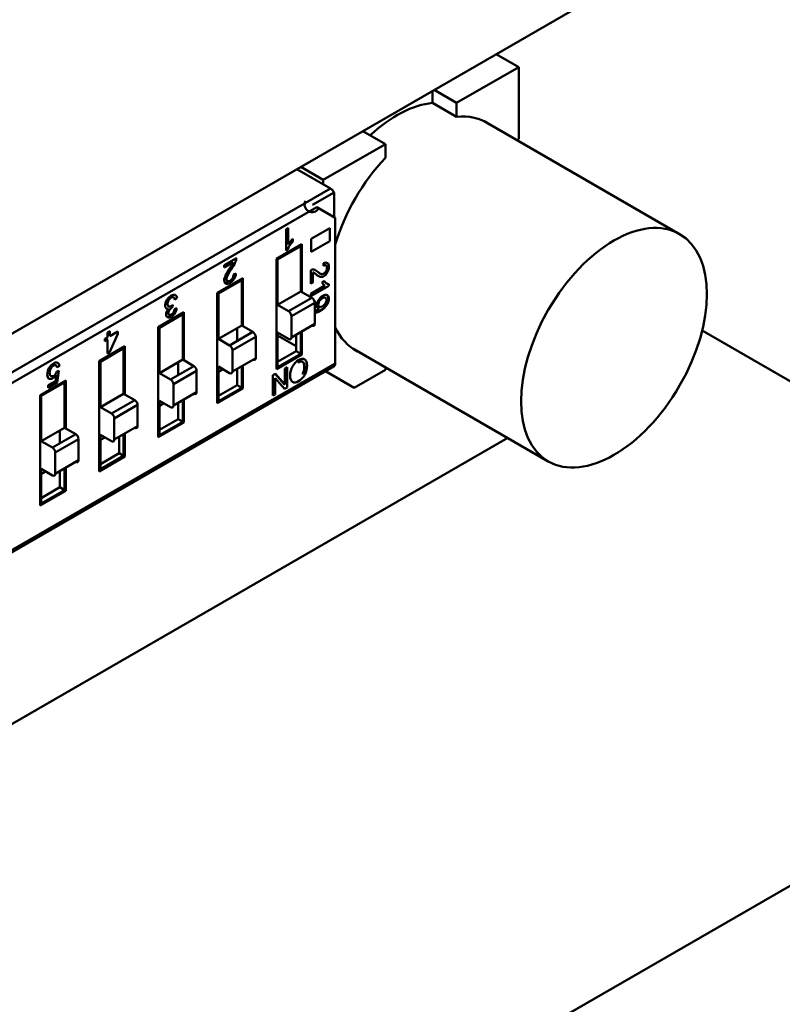
# Model space of a CAD drawing. Units: inches. Extents: x 2.2 to 96.8, y 1.1 to 75.4.
# Drawn here: x 49.7 to 50.7, y 67.8 to 69 of the extents above; entities that cross this region are included whole.
import ezdxf

# ---------------------------------------------------------------- set-up
doc = ezdxf.new("R2010")
doc.units = ezdxf.units.IN
doc.header["$LTSCALE"] = 4.5
doc.header["$MEASUREMENT"] = 0
doc.layers.add('Visible (ANSI)', color=7, linetype='Continuous', lineweight=50)

msp = doc.modelspace()

# ---------------------------------------------------------------- linework, layer by layer
at = {"layer": 'Visible (ANSI)'}
for p, q in [((50.6156, 69.099), (49.6134, 68.5204)), ((50.3458, 68.9119), (50.3186, 68.9276)), ((50.3186, 68.9276), (50.3458, 68.9119)), ((50.3458, 68.9119), (50.2704, 68.8684)), ((50.3458, 68.9119), (50.2704, 68.8684)), ((50.3458, 68.8248), (50.3458, 68.9119)), ((50.3458, 68.8248), (50.3458, 68.9119)), ((50.2412, 68.8685), (50.2412, 68.8829)), ((50.2704, 68.8684), (50.2432, 68.8841)), ((50.2432, 68.8841), (50.2704, 68.8684)), ((50.2704, 68.8516), (50.2412, 68.8685)), ((50.2704, 68.8516), (50.2412, 68.8685)), ((50.2704, 68.8684), (50.2704, 68.8516)), ((50.2704, 68.8684), (50.2704, 68.8516)), ((50.3041, 68.8461), (50.5406, 68.7095)), ((50.1843, 68.8186), (50.1571, 68.8343)), ((50.1571, 68.8343), (50.1843, 68.8186)), ((50.1843, 68.8186), (50.109, 68.7751)), ((50.1843, 68.8186), (50.109, 68.7751)), ((50.1843, 68.8019), (50.1843, 68.8186)), ((50.1843, 68.8019), (50.1843, 68.8186)), ((50.3433, 68.8234), (50.3458, 68.8248)), ((50.3433, 68.8234), (50.3458, 68.8248)), ((50.1179, 68.7647), (50.0772, 68.7882)), ((50.1179, 68.7647), (50.0772, 68.7882)), ((50.109, 68.7751), (50.0818, 68.7908)), ((50.109, 68.7751), (50.109, 68.7698)), ((49.5059, 68.4113), (50.1179, 68.7647)), ((49.5059, 68.4113), (50.1179, 68.7647)), ((50.1221, 68.76), (50.0962, 68.745)), ((50.1221, 68.7301), (50.1221, 68.76)), ((50.1013, 68.7421), (49.5115, 68.4016)), ((50.1013, 68.7421), (49.5115, 68.4016)), ((50.1235, 68.7293), (50.1013, 68.7421)), ((50.1235, 68.5527), (50.1235, 68.7293)), ((50.1235, 68.5527), (50.1235, 68.7293)), ((50.0641, 68.7153), (50.0668, 68.7169)), ((50.0641, 68.6896), (50.0641, 68.7153)), ((50.0668, 68.7169), (50.0668, 68.6968)), ((50.0946, 68.7039), (50.1169, 68.7168)), ((50.1169, 68.7168), (50.1169, 68.7008)), ((50.0523, 68.6795), (50.0833, 68.6974)), ((50.0723, 68.7038), (50.0723, 68.7007)), ((50.0833, 68.6974), (50.0833, 68.6392)), ((50.0946, 68.6879), (50.0946, 68.7039)), ((50.1169, 68.7008), (50.0946, 68.6879)), ((50.0819, 68.695), (50.0537, 68.6787)), ((50.0659, 68.6906), (50.0641, 68.6896)), ((50.0763, 68.6934), (50.0763, 68.6917)), ((50.0819, 68.695), (50.0805, 68.6958)), ((50.0819, 68.64), (50.0819, 68.695)), ((50.0819, 68.64), (50.0819, 68.695)), ((49.9892, 68.672), (50.0039, 68.6805)), ((50.0001, 68.6753), (49.9892, 68.669)), ((50.0537, 68.6787), (50.0523, 68.6795)), ((50.0523, 68.5459), (50.0523, 68.6795)), ((50.0523, 68.5459), (50.0523, 68.6795)), ((50.0537, 68.6787), (50.0537, 68.6237)), ((50.0537, 68.6787), (50.0537, 68.6237)), ((50.1092, 68.6709), (50.1095, 68.6742)), ((49.9892, 68.669), (49.9892, 68.672)), ((50.0005, 68.6606), (50.0033, 68.6619)), ((50.0939, 68.6492), (50.0939, 68.6658)), ((50.0965, 68.663), (50.0965, 68.6507)), ((50.1118, 68.6718), (50.1124, 68.6714)), ((49.9808, 68.6382), (50.0118, 68.6561)), ((49.9808, 68.6382), (50.0118, 68.6561)), ((50.0104, 68.6537), (49.9822, 68.6374)), ((49.9941, 68.6523), (49.9903, 68.6501)), ((49.9941, 68.6523), (49.9903, 68.6501)), ((50.0021, 68.6569), (49.9984, 68.6548)), ((50.0021, 68.6569), (49.9984, 68.6548)), ((50.0048, 68.6521), (50.0048, 68.6505)), ((50.0048, 68.6521), (50.0048, 68.6505)), ((50.0104, 68.6537), (50.009, 68.6545)), ((50.0104, 68.5987), (50.0104, 68.6537)), ((50.0104, 68.5987), (50.0104, 68.6537)), ((50.0118, 68.6561), (50.0118, 68.5979)), ((50.0965, 68.6507), (50.0939, 68.6492)), ((50.1077, 68.6514), (50.1103, 68.6529)), ((50.1158, 68.6488), (50.1158, 68.6468)), ((49.9822, 68.6374), (49.9808, 68.6382)), ((49.9808, 68.5046), (49.9808, 68.6382)), ((49.9822, 68.6374), (49.9822, 68.5824)), ((49.9822, 68.6374), (49.9822, 68.5824)), ((50.0537, 68.6237), (50.0819, 68.64)), ((50.0537, 68.6237), (50.0819, 68.64)), ((50.0954, 68.6322), (50.0819, 68.64)), ((50.0954, 68.6322), (50.0819, 68.64)), ((50.0939, 68.6373), (50.111, 68.6471)), ((50.1158, 68.6468), (50.0939, 68.6342)), ((50.0939, 68.6342), (50.0939, 68.6373)), ((49.932, 68.632), (49.9293, 68.63)), ((50.0954, 68.6322), (50.0672, 68.6159)), ((50.0954, 68.6322), (50.0672, 68.6159)), ((50.0988, 68.6263), (50.0706, 68.6101)), ((50.0988, 68.6263), (50.0706, 68.6101)), ((50.0985, 68.6284), (50.0985, 68.628)), ((50.0988, 68.6006), (50.0988, 68.6263)), ((50.0988, 68.6006), (50.0988, 68.6263)), ((50.099, 68.6288), (50.0992, 68.6259)), ((49.9093, 68.5969), (49.9403, 68.6148)), ((49.921, 68.6085), (49.9293, 68.6133)), ((49.9218, 68.6218), (49.9212, 68.6222)), ((49.9212, 68.6222), (49.9218, 68.6218)), ((49.9268, 68.6237), (49.9264, 68.6208)), ((49.9291, 68.6187), (49.9317, 68.6197)), ((49.9389, 68.6124), (49.9375, 68.6132)), ((49.9389, 68.6124), (49.9375, 68.6132)), ((49.9403, 68.6148), (49.9403, 68.5566)), ((50.0118, 68.6134), (50.0104, 68.6126)), ((50.0118, 68.6134), (50.0104, 68.6126)), ((50.0537, 68.6237), (50.0672, 68.6159)), ((50.0537, 68.6237), (50.0672, 68.6159)), ((49.9389, 68.6124), (49.9107, 68.5961)), ((49.9389, 68.6124), (49.9107, 68.5961)), ((49.9389, 68.5574), (49.9389, 68.6124)), ((49.9389, 68.5574), (49.9389, 68.6124)), ((50.0706, 68.6101), (50.0706, 68.5843)), ((50.0706, 68.6101), (50.0706, 68.5843)), ((49.8478, 68.5904), (49.8506, 68.592)), ((49.8478, 68.5843), (49.8478, 68.5904)), ((49.8506, 68.592), (49.8506, 68.5859)), ((49.8506, 68.5859), (49.8602, 68.5915)), ((49.8602, 68.5915), (49.8602, 68.5885)), ((49.9107, 68.5961), (49.9093, 68.5969)), ((49.9107, 68.5961), (49.9093, 68.5969)), ((49.9093, 68.4633), (49.9093, 68.5969)), ((49.9107, 68.5961), (49.9107, 68.5411)), ((49.9107, 68.5961), (49.9107, 68.5411)), ((49.9822, 68.5824), (50.0104, 68.5987)), ((50.0239, 68.5909), (49.9957, 68.5746)), ((50.0048, 68.5955), (50.0048, 68.5799)), ((50.0048, 68.5955), (50.0048, 68.5799)), ((50.0239, 68.5909), (50.0104, 68.5987)), ((50.0672, 68.5824), (50.0537, 68.5902)), ((50.0537, 68.5902), (50.0537, 68.5483)), ((50.0988, 68.6006), (50.0706, 68.5843)), ((50.0819, 68.5646), (50.0819, 68.5909)), ((50.0833, 68.5917), (50.0833, 68.5638)), ((50.5678, 68.5926), (51.2034, 68.2256)), ((49.8448, 68.5826), (49.8478, 68.5843)), ((49.8448, 68.5796), (49.8448, 68.5826)), ((49.8473, 68.5817), (49.8448, 68.5803)), ((49.8478, 68.5814), (49.8448, 68.5796)), ((49.8478, 68.5814), (49.8448, 68.5796)), ((49.8478, 68.5814), (49.8473, 68.5817)), ((49.8478, 68.5647), (49.8478, 68.5814)), ((49.8602, 68.5885), (49.8501, 68.566)), ((49.9822, 68.5824), (49.9957, 68.5746)), ((50.0273, 68.5851), (49.9991, 68.5688)), ((50.0273, 68.5851), (49.9991, 68.5688)), ((50.0273, 68.5593), (50.0273, 68.5851)), ((50.0273, 68.5593), (50.0273, 68.5851)), ((50.0763, 68.5735), (50.0537, 68.5865)), ((50.0763, 68.5735), (50.0537, 68.5865)), ((50.0763, 68.5876), (50.0763, 68.5678)), ((49.8378, 68.5556), (49.8688, 68.5735)), ((49.8674, 68.5711), (49.8392, 68.5548)), ((49.8495, 68.5663), (49.8478, 68.5654)), ((49.8501, 68.566), (49.8478, 68.5647)), ((49.8501, 68.566), (49.8478, 68.5647)), ((49.8501, 68.566), (49.8495, 68.5663)), ((49.8618, 68.5695), (49.8618, 68.5679)), ((49.8674, 68.5711), (49.866, 68.5719)), ((49.8674, 68.5161), (49.8674, 68.5711)), ((49.8674, 68.5161), (49.8674, 68.5711)), ((49.8688, 68.5735), (49.8688, 68.5153)), ((49.8688, 68.5735), (49.8688, 68.5153)), ((49.9403, 68.5721), (49.9389, 68.5713)), ((49.9403, 68.5721), (49.9389, 68.5713)), ((49.9991, 68.5688), (49.9991, 68.543)), ((49.9991, 68.5688), (49.9991, 68.543)), ((50.0763, 68.5678), (50.0537, 68.5547)), ((50.0763, 68.5678), (50.0819, 68.5646)), ((50.0763, 68.5678), (50.0819, 68.5646)), ((50.0833, 68.5695), (50.0819, 68.5703)), ((50.0833, 68.5695), (50.0819, 68.5703)), ((50.145, 68.5707), (50.3816, 68.4341)), ((49.8392, 68.5548), (49.8378, 68.5556)), ((49.8378, 68.422), (49.8378, 68.5556)), ((49.8392, 68.5548), (49.8392, 68.4999)), ((49.8392, 68.5548), (49.8392, 68.4999)), ((49.9107, 68.5411), (49.9389, 68.5574)), ((49.9333, 68.5542), (49.9333, 68.5386)), ((49.9524, 68.5496), (49.9389, 68.5574)), ((50.0273, 68.5593), (49.9991, 68.543)), ((50.0833, 68.5638), (50.0523, 68.5459)), ((50.0537, 68.5483), (50.0819, 68.5646)), ((50.0787, 68.5545), (50.0792, 68.5541)), ((50.0837, 68.5551), (50.0842, 68.5547)), ((49.5099, 68.1957), (50.1219, 68.5491)), ((50.1235, 68.5527), (49.5337, 68.2122)), ((50.1235, 68.5527), (49.5337, 68.2122)), ((49.7866, 68.5429), (49.7891, 68.544)), ((49.7896, 68.5497), (49.7868, 68.5478)), ((49.7891, 68.544), (49.787, 68.5296)), ((49.9524, 68.5496), (49.9242, 68.5334)), ((49.9557, 68.5438), (49.9276, 68.5275)), ((49.9557, 68.5438), (49.9276, 68.5275)), ((49.9557, 68.518), (49.9557, 68.5438)), ((49.9557, 68.518), (49.9557, 68.5438)), ((49.9957, 68.5411), (49.9822, 68.5489)), ((49.9822, 68.5489), (49.9822, 68.507)), ((49.9876, 68.5458), (49.9822, 68.5426)), ((50.0048, 68.5464), (50.0048, 68.5265)), ((50.0048, 68.5464), (50.0048, 68.5265)), ((50.0104, 68.5233), (50.0104, 68.5496)), ((50.0118, 68.5504), (50.0118, 68.5225)), ((50.0537, 68.5483), (50.0523, 68.5491)), ((50.0537, 68.5483), (50.0523, 68.5491)), ((50.0624, 68.5468), (50.0652, 68.5484)), ((50.0624, 68.5272), (50.0624, 68.5468)), ((50.0652, 68.5484), (50.0652, 68.5235)), ((50.1466, 68.5234), (50.112, 68.5434)), ((50.1466, 68.5234), (50.1843, 68.5451)), ((50.1843, 68.5451), (50.1466, 68.5234)), ((50.1843, 68.548), (50.1843, 68.5451)), ((49.7663, 68.5144), (49.7973, 68.5322)), ((49.7663, 68.5144), (49.7973, 68.5322)), ((49.7959, 68.5298), (49.7677, 68.5136)), ((49.776, 68.5263), (49.7848, 68.5314)), ((49.787, 68.5296), (49.776, 68.5232)), ((49.7848, 68.5314), (49.786, 68.5389)), ((49.7875, 68.533), (49.7848, 68.5315)), ((49.7875, 68.533), (49.7848, 68.5315)), ((49.7959, 68.5298), (49.7945, 68.5306)), ((49.7959, 68.4748), (49.7959, 68.5298)), ((49.7959, 68.4748), (49.7959, 68.5298)), ((49.7973, 68.5322), (49.7973, 68.474)), ((49.9107, 68.5411), (49.9242, 68.5334)), ((50.0482, 68.5386), (50.0511, 68.5403)), ((50.0482, 68.5138), (50.0482, 68.5386)), ((50.0509, 68.5349), (50.0509, 68.5153)), ((50.0622, 68.5219), (50.0509, 68.5349)), ((50.051, 68.5402), (50.0618, 68.5276)), ((50.0511, 68.5403), (50.0624, 68.5273)), ((50.0511, 68.5403), (50.0624, 68.5272)), ((50.0845, 68.5396), (50.0839, 68.54)), ((49.776, 68.5232), (49.776, 68.5263)), ((49.7903, 68.5282), (49.7903, 68.5266)), ((49.7903, 68.5282), (49.7903, 68.5266)), ((49.9276, 68.5275), (49.9276, 68.5018)), ((49.9276, 68.5275), (49.9276, 68.5018)), ((49.9557, 68.518), (49.9276, 68.5018)), ((50.0118, 68.5225), (49.9808, 68.5046)), ((50.0048, 68.5265), (49.9822, 68.5135)), ((50.0048, 68.5265), (49.9822, 68.5135)), ((49.9822, 68.507), (50.0104, 68.5233)), ((50.0048, 68.5265), (50.0104, 68.5233)), ((50.0048, 68.5265), (50.0104, 68.5233)), ((50.0618, 68.5276), (50.0624, 68.5273)), ((50.0652, 68.5235), (50.0622, 68.5219)), ((49.7677, 68.5136), (49.7663, 68.5144)), ((49.7663, 68.3808), (49.7663, 68.5144)), ((49.7677, 68.5136), (49.7677, 68.4586)), ((49.7677, 68.5136), (49.7677, 68.4586)), ((49.8392, 68.4999), (49.8674, 68.5161)), ((49.8392, 68.4999), (49.8674, 68.5161)), ((49.8809, 68.5083), (49.8527, 68.4921)), ((49.8809, 68.5083), (49.8527, 68.4921)), ((49.8809, 68.5083), (49.8674, 68.5161)), ((49.8809, 68.5083), (49.8674, 68.5161)), ((49.9242, 68.4998), (49.9107, 68.5076)), ((49.9107, 68.5076), (49.9107, 68.4657)), ((49.9389, 68.482), (49.9389, 68.5083)), ((49.9403, 68.5091), (49.9403, 68.4812)), ((49.9822, 68.507), (49.9808, 68.5078)), ((49.9822, 68.507), (49.9808, 68.5078)), ((50.0509, 68.5153), (50.0482, 68.5138)), ((49.8392, 68.4999), (49.8527, 68.4921)), ((49.8392, 68.4999), (49.8527, 68.4921)), ((49.8842, 68.5025), (49.8561, 68.4862)), ((49.8842, 68.5025), (49.8561, 68.4862)), ((49.8842, 68.4767), (49.8842, 68.5025)), ((49.8842, 68.4767), (49.8842, 68.5025)), ((49.9161, 68.5045), (49.9107, 68.5014)), ((49.9333, 68.5051), (49.9333, 68.4852)), ((49.7973, 68.4896), (49.7959, 68.4888)), ((49.7973, 68.4896), (49.7959, 68.4888)), ((49.8561, 68.4862), (49.8561, 68.4605)), ((49.8561, 68.4862), (49.8561, 68.4605)), ((49.9333, 68.4852), (49.9107, 68.4722)), ((49.9107, 68.4657), (49.9389, 68.482)), ((49.9333, 68.4852), (49.9389, 68.482)), ((49.9333, 68.4852), (49.9389, 68.482)), ((49.7677, 68.4586), (49.7959, 68.4748)), ((49.7903, 68.4716), (49.7903, 68.4561)), ((49.7903, 68.4716), (49.7903, 68.4561)), ((49.8094, 68.4671), (49.7959, 68.4748)), ((49.8842, 68.4767), (49.8561, 68.4605)), ((49.9403, 68.4812), (49.9093, 68.4633)), ((49.1012, 67.7517), (50.3324, 68.4625)), ((49.7677, 68.4586), (49.7812, 68.4508)), ((49.8094, 68.4671), (49.7812, 68.4508)), ((49.8127, 68.4612), (49.7846, 68.4449)), ((49.8127, 68.4612), (49.7846, 68.4449)), ((49.8127, 68.4355), (49.8127, 68.4612)), ((49.8127, 68.4355), (49.8127, 68.4612)), ((49.8527, 68.4585), (49.8392, 68.4663)), ((49.8392, 68.4663), (49.8392, 68.4245)), ((49.8446, 68.4632), (49.8392, 68.4601)), ((49.8618, 68.4638), (49.8618, 68.4439)), ((49.8674, 68.4407), (49.8674, 68.467)), ((49.8688, 68.4678), (49.8688, 68.4399)), ((49.8688, 68.4678), (49.8688, 68.4399)), ((49.9107, 68.4657), (49.9093, 68.4665)), ((49.9107, 68.4657), (49.9093, 68.4665)), ((49.7846, 68.4449), (49.7846, 68.4192)), ((49.7846, 68.4449), (49.7846, 68.4192)), ((49.8127, 68.4355), (49.7846, 68.4192)), ((49.8688, 68.4399), (49.8378, 68.422)), ((49.8618, 68.4439), (49.8392, 68.4309)), ((49.8392, 68.4245), (49.8674, 68.4407)), ((49.8618, 68.4439), (49.8674, 68.4407)), ((49.8618, 68.4439), (49.8674, 68.4407)), ((49.8688, 68.4399), (49.8674, 68.4407)), ((49.7812, 68.4172), (49.7677, 68.425)), ((49.7677, 68.425), (49.7677, 68.3832)), ((49.7903, 68.4225), (49.7903, 68.4027)), ((49.7903, 68.4225), (49.7903, 68.4027)), ((49.7959, 68.3994), (49.7959, 68.4257)), ((49.7973, 68.4265), (49.7973, 68.3986)), ((49.8392, 68.4245), (49.8378, 68.4253)), ((49.8392, 68.4245), (49.8378, 68.4253)), ((49.7731, 68.4219), (49.7677, 68.4188)), ((49.7973, 68.3986), (49.7663, 68.3808)), ((49.7903, 68.4027), (49.7677, 68.3896)), ((49.7903, 68.4027), (49.7677, 68.3896)), ((49.7677, 68.3832), (49.7959, 68.3994)), ((49.7959, 68.3994), (49.7903, 68.4027)), ((49.7959, 68.3994), (49.7903, 68.4027)), ((49.7663, 68.384), (49.7677, 68.3832)), ((49.7663, 68.384), (49.7677, 68.3832)), ((49.7419, 67.3818), (51.2034, 68.2256))]:
    msp.add_line(p, q, dxfattribs=at)
msp.add_arc((50.0957, 68.7453), 0.00919, 150, 329.9951, dxfattribs=at)
for centre, major_axis, ratio, start_param, end_param in [((50.1982, 68.7236), (0.0795, 0.1377), 0.57735, 0.391102, 1.077097), ((50.2274, 68.7067), (0.0796, 0.1378), 0.57735, 6.247731, 6.67581), ((50.2274, 68.7067), (0.0796, 0.1378), 0.57735, 6.247731, 6.67581), ((50.2274, 68.7067), (0.0796, 0.1378), 0.57735, 1.178172, 1.960829), ((50.2274, 68.7067), (0.0796, 0.1378), 0.57735, 1.178172, 1.960829), ((50.1179, 68.7582), (-0.00398, 0.0069), 0.57735, 4.645519, 5.497787), ((50.1179, 68.7582), (-0.00398, 0.0069), 0.57735, 4.645519, 5.497787), ((50.078, 68.6889), (0.0119, 0.0206), 0.57735, 1.135435, 1.517221), ((49.9893, 68.6774), (-0.0092, -0.0159), 0.57735, 1.410967, 1.76755), ((49.9825, 68.6817), (-0.0179, -0.031), 0.57735, 1.42652, 1.698161), ((49.9971, 68.6769), (0.00476, 0.00824), 0.57735, 4.86291, 5.467959), ((50.1093, 68.6665), (0.00464, 0.00804), 0.57735, 6.228206, 7.03658), ((50.0174, 68.6497), (-0.0224, -0.0388), 0.57735, 4.597564, 4.767268), ((49.9967, 68.6583), (-0.00472, -0.00818), 0.57735, 1.515817, 2.324191), ((50.0937, 68.6581), (0.00468, 0.0081), 0.57735, 0.150521, 0.75557), ((50.0894, 68.6467), (0.009, 0.0156), 0.57735, 6.123356, 6.479939), ((50.0824, 68.635), (0.0176, 0.0305), 0.57735, 6.138909, 6.41055), ((50.1268, 68.7002), (-0.022, -0.0382), 0.57735, 6.16836, 6.338064), ((50.1232, 68.6669), (-0.0117, -0.0202), 0.57735, 5.847824, 6.22961), ((49.9241, 68.6267), (-0.00452, -0.00784), 0.57735, 4.648997, 6.075462), ((49.9233, 68.6256), (0.0043, 0.00745), 0.57735, 5.627779, 6.219891), ((49.9252, 68.6274), (0.00483, 0.00836), 0.57735, 5.582978, 6.326439), ((50.0954, 68.6283), (-0.00239, 0.00414), 0.57735, 3.926991, 5.497787), ((50.0954, 68.6283), (-0.00239, 0.00414), 0.57735, 3.926991, 5.497787), ((50.0994, 68.622), (0.00427, 0.0074), 0.57735, 0.857459, 0.954386), ((50.1075, 68.6267), (-0.00438, -0.00759), 0.57735, 4.676981, 6.008259), ((50.1091, 68.6275), (0.00277, 0.0048), 0.57735, 4.609393, 6.416452), ((49.9225, 68.6246), (-0.00319, -0.00552), 0.57735, 6.085981, 6.917682), ((49.924, 68.6163), (-0.00358, -0.0062), 0.57735, 1.620795, 2.263434), ((49.925, 68.6168), (-0.00482, -0.00834), 0.57735, 1.499127, 2.223811), ((50.0672, 68.612), (-0.00239, 0.00414), 0.57735, 3.926991, 5.497787), ((50.0672, 68.612), (-0.00239, 0.00414), 0.57735, 3.926991, 5.497787), ((50.367, 69.0091), (-0.2704, -0.3919), 0.073516, 0.059145, 0.154615), ((50.1074, 68.6266), (-0.0043, -0.00745), 0.57735, 6.012533, 6.524069), ((50.1068, 68.627), (-0.0043, -0.00745), 0.57735, 0.064782, 0.23144), ((50.0239, 68.587), (-0.00239, 0.00414), 0.57735, 3.926991, 5.497787), ((50.0239, 68.587), (-0.00239, 0.00414), 0.57735, 3.926991, 5.497787), ((50.0954, 68.6025), (0.00239, -0.00414), 0.57735, 5.497787, 7.068583), ((50.2274, 68.7067), (-0.0796, -0.1378), 0.57735, 5.893153, 6.31864), ((50.2274, 68.7067), (-0.0796, -0.1378), 0.57735, 5.893153, 6.31864), ((50.0672, 68.5863), (0.00239, -0.00414), 0.57735, 5.497787, 7.068583), ((49.9957, 68.5707), (-0.00239, 0.00414), 0.57735, 3.926991, 5.497787), ((49.9957, 68.5707), (-0.00239, 0.00414), 0.57735, 3.926991, 5.497787), ((50.0239, 68.5613), (0.00239, -0.00414), 0.57735, 5.497787, 7.068583), ((49.9524, 68.5457), (-0.00239, 0.00414), 0.57735, 3.926991, 5.497787), ((49.9524, 68.5457), (-0.00239, 0.00414), 0.57735, 3.926991, 5.497787), ((49.9957, 68.545), (0.00239, -0.00414), 0.57735, 5.497787, 7.068583), ((50.1179, 68.556), (0.00398, -0.0069), 0.57735, 0, 0.785398), ((50.1179, 68.556), (0.00398, -0.0069), 0.57735, 0, 0.785398), ((49.9242, 68.5295), (-0.00239, 0.00414), 0.57735, 3.926991, 5.497787), ((49.9242, 68.5295), (-0.00239, 0.00414), 0.57735, 3.926991, 5.497787), ((50.0789, 68.5423), (-0.0069, -0.0119), 0.57735, 6.252123, 7.098997), ((50.0795, 68.5428), (-0.007, -0.0121), 0.57735, 0.7515, 1.594459), ((49.9524, 68.52), (0.00239, -0.00414), 0.57735, 5.497787, 7.068583), ((49.8809, 68.5044), (-0.00239, 0.00414), 0.57735, 3.926991, 5.497787), ((49.8809, 68.5044), (-0.00239, 0.00414), 0.57735, 3.926991, 5.497787), ((49.9242, 68.5037), (0.00239, -0.00414), 0.57735, 5.497787, 7.068583), ((49.8527, 68.4882), (-0.00239, 0.00414), 0.57735, 3.926991, 5.497787), ((49.8527, 68.4882), (-0.00239, 0.00414), 0.57735, 3.926991, 5.497787), ((49.8809, 68.4787), (0.00239, -0.00414), 0.57735, 5.497787, 7.068583), ((49.8094, 68.4632), (-0.00239, 0.00414), 0.57735, 3.926991, 5.497787), ((49.8094, 68.4632), (-0.00239, 0.00414), 0.57735, 3.926991, 5.497787), ((49.8527, 68.4624), (0.00239, -0.00414), 0.57735, 5.497787, 7.068583), ((49.7812, 68.4469), (-0.00239, 0.00414), 0.57735, 3.926991, 5.497787), ((49.7812, 68.4469), (-0.00239, 0.00414), 0.57735, 3.926991, 5.497787), ((49.8094, 68.4374), (0.00239, -0.00414), 0.57735, 5.497787, 7.068583), ((49.7812, 68.4211), (0.00239, -0.00414), 0.57735, 5.497787, 7.068583)]:
    msp.add_ellipse(centre, major_axis=major_axis, ratio=ratio, start_param=start_param, end_param=end_param, dxfattribs=at)
msp.add_ellipse((50.4611, 68.5718), major_axis=(-0.0795, -0.1377), ratio=0.57735, dxfattribs=at)
for points in [[(50.0723, 68.7007), (50.0691, 68.6972), (50.067, 68.6938), (50.0659, 68.6906)], [(49.9908, 68.6594), (49.9918, 68.6616), (49.9938, 68.6651), (49.9969, 68.6696)], [(50.1055, 68.6577), (50.1041, 68.658), (50.1022, 68.6592), (50.0998, 68.6613)], [(50.1103, 68.6529), (50.1118, 68.6502), (50.1136, 68.6489), (50.1158, 68.6488)], [(50.0992, 68.6259), (50.099, 68.6258), (50.0989, 68.6257), (50.0988, 68.6256)], [(49.9212, 68.6222), (49.9213, 68.6221), (49.9214, 68.6221), (49.9215, 68.622)], [(50.1035, 68.619), (50.1035, 68.619), (50.1036, 68.6191), (50.1036, 68.6191)]]:
    msp.add_open_spline(points, degree=3, dxfattribs=at)
for points, knots in [([(50.1142, 68.6744), (50.1153, 68.6736), (50.1158, 68.672), (50.1158, 68.6697), (50.1158, 68.6672), (50.1152, 68.665), (50.114, 68.6629)], [0, 0, 0, 0, 0.489601, 0.489601, 0.489601, 1, 1, 1, 1]), ([(50.114, 68.6629), (50.1129, 68.6609), (50.1114, 68.6593), (50.1097, 68.6584), (50.1083, 68.6576), (50.1069, 68.6573), (50.1055, 68.6577)], [0, 0, 0, 0, 0.513545, 0.513545, 0.513545, 1, 1, 1, 1]), ([(50.106, 68.6613), (50.1073, 68.6607), (50.1085, 68.6608), (50.1098, 68.6616), (50.1109, 68.6622), (50.1118, 68.6632), (50.1125, 68.6645)], [0, 0, 0, 0, 0.581023, 0.581023, 0.581023, 1, 1, 1, 1]), ([(50.1125, 68.6645), (50.1133, 68.6658), (50.1136, 68.6672), (50.1136, 68.6685), (50.1136, 68.6699), (50.1132, 68.6709), (50.1125, 68.6714), (50.1118, 68.6719), (50.1107, 68.6717), (50.1092, 68.6709)], [0, 0, 0, 0, 0.495989, 0.495989, 0.495989, 0.999866, 0.999866, 0.999866, 1, 1, 1, 1]), ([(50.1125, 68.6645), (50.1133, 68.6658), (50.1136, 68.6671), (50.1136, 68.6685), (50.1136, 68.6699), (50.1132, 68.6709), (50.1125, 68.6714), (50.1118, 68.6719), (50.1107, 68.6717), (50.1092, 68.6709)], [0, 0, 0, 0, 0.494667, 0.494667, 0.494667, 0.999866, 0.999866, 0.999866, 1, 1, 1, 1]), ([(50.1118, 68.6718), (50.1118, 68.6718), (50.1118, 68.6718), (50.1118, 68.6718), (50.1112, 68.6721), (50.1103, 68.672), (50.1093, 68.6715)], [0.8405767, 0.8405767, 0.8405767, 0.8405767, 0.8410162, 0.8410162, 0.8410162, 0.9749181, 0.9749181, 0.9749181, 0.9749181]), ([(49.9911, 68.6495), (49.9899, 68.6502), (49.9892, 68.6515), (49.9892, 68.6535), (49.9892, 68.6551), (49.9898, 68.6571), (49.9908, 68.6594)], [0, 0, 0, 0, 0.513545, 0.513545, 0.513545, 1, 1, 1, 1]), ([(50.0011, 68.6551), (49.9998, 68.6531), (49.9982, 68.6515), (49.9962, 68.6504), (49.994, 68.6491), (49.9923, 68.6488), (49.9911, 68.6495)], [0, 0, 0, 0, 0.489601, 0.489601, 0.489601, 1, 1, 1, 1]), ([(49.9938, 68.6605), (49.9926, 68.6583), (49.992, 68.6565), (49.992, 68.655), (49.992, 68.6537), (49.9924, 68.6529), (49.9932, 68.6525)], [0, 0, 0, 0, 0.581023, 0.581023, 0.581023, 1, 1, 1, 1]), ([(49.9932, 68.6525), (49.994, 68.6521), (49.995, 68.6523), (49.9962, 68.653), (49.9974, 68.6537), (49.9985, 68.6547), (49.9993, 68.656), (50.0001, 68.6574), (50.0005, 68.6589), (50.0005, 68.6606)], [0, 0, 0, 0, 0.494665, 0.494665, 0.494665, 0.999863, 0.999863, 0.999863, 1, 1, 1, 1]), ([(49.9199, 68.6298), (49.9213, 68.6321), (49.9231, 68.6339), (49.9251, 68.635), (49.927, 68.6361), (49.9286, 68.6364), (49.9298, 68.6358)], [0, 0, 0, 0, 0.522152, 0.522152, 0.522152, 1, 1, 1, 1]), ([(49.9219, 68.6291), (49.921, 68.6276), (49.9206, 68.6261), (49.9206, 68.6247), (49.9206, 68.6233), (49.921, 68.6223), (49.9218, 68.6218)], [0, 0, 0, 0, 0.516307, 0.516307, 0.516307, 1, 1, 1, 1]), ([(49.9279, 68.6329), (49.9272, 68.6333), (49.9262, 68.6332), (49.9251, 68.6325), (49.9238, 68.6318), (49.9228, 68.6306), (49.9219, 68.6291)], [0, 0, 0, 0, 0.465742, 0.465742, 0.465742, 1, 1, 1, 1]), ([(50.1115, 68.6325), (50.1105, 68.6328), (50.1093, 68.6327), (50.108, 68.6319), (50.1072, 68.6315), (50.1066, 68.631), (50.106, 68.6304), (50.1057, 68.6301), (50.1054, 68.6298), (50.1051, 68.6295), (50.1038, 68.6277), (50.1031, 68.6259), (50.1031, 68.6241)], [0, 0, 0, 0, 0.5, 0.5, 0.5, 0.75, 0.75, 0.75, 0.875, 0.875, 0.875, 1, 1, 1, 1]), ([(50.1031, 68.6241), (50.1031, 68.6225), (50.1036, 68.6216), (50.1046, 68.6212), (50.105, 68.6211), (50.1055, 68.6211), (50.1061, 68.6212), (50.1064, 68.6212), (50.1067, 68.6213), (50.107, 68.6215), (50.1088, 68.6222), (50.1104, 68.6235), (50.1116, 68.6254)], [0, 0, 0, 0, 0.5, 0.5, 0.5, 0.75, 0.75, 0.75, 0.875, 0.875, 0.875, 1, 1, 1, 1]), ([(50.1033, 68.6295), (50.1046, 68.6317), (50.1063, 68.6335), (50.1084, 68.6347), (50.1106, 68.6359), (50.1124, 68.6362), (50.1137, 68.6355)], [0.0000015, 0.0000015, 0.0000015, 0.0000015, 0.4930432, 0.4930432, 0.4930432, 1, 1, 1, 1]), ([(50.1136, 68.6356), (50.1148, 68.6348), (50.1153, 68.6333), (50.1153, 68.6311), (50.1152, 68.6288), (50.1144, 68.6265), (50.1129, 68.6239)], [0.0557974, 0.0557974, 0.0557974, 0.0557974, 0.5, 0.5, 0.5, 1, 1, 1, 1]), ([(50.1137, 68.6355), (50.1151, 68.6349), (50.1158, 68.6333), (50.1158, 68.631), (50.1158, 68.6287), (50.115, 68.6262), (50.1134, 68.6236)], [0, 0, 0, 0, 0.482238, 0.482238, 0.482238, 1, 1, 1, 1]), ([(49.9207, 68.6087), (49.9194, 68.6092), (49.9188, 68.6104), (49.9188, 68.6122), (49.9188, 68.6146), (49.9198, 68.6169), (49.9218, 68.619)], [0, 0, 0, 0, 0.4391408, 0.4391408, 0.4391408, 0.999996, 0.999996, 0.999996, 0.999996]), ([(49.9294, 68.6135), (49.9283, 68.6117), (49.9268, 68.6103), (49.9252, 68.6094), (49.9234, 68.6083), (49.9219, 68.6081), (49.9207, 68.6087)], [0, 0, 0, 0, 0.479431, 0.479431, 0.479431, 1, 1, 1, 1]), ([(49.9221, 68.6162), (49.9217, 68.6154), (49.9216, 68.6146), (49.9216, 68.6138), (49.9216, 68.6125), (49.9219, 68.6117), (49.9226, 68.6115)], [0, 0, 0, 0, 0.4045435, 0.4045435, 0.4045435, 1, 1, 1, 1]), ([(49.9218, 68.6218), (49.9226, 68.6214), (49.9236, 68.6215), (49.9249, 68.6222), (49.9253, 68.6225), (49.9261, 68.623), (49.9268, 68.6237)], [0, 0, 0, 0, 0.666946, 0.666946, 0.666946, 1, 1, 1, 1]), ([(49.9218, 68.6218), (49.9226, 68.6214), (49.9236, 68.6215), (49.9249, 68.6222), (49.9254, 68.6225), (49.926, 68.623), (49.9268, 68.6237)], [0, 0, 0, 0, 0.645728, 0.645728, 0.645728, 1, 1, 1, 1]), ([(49.9264, 68.6208), (49.9257, 68.6204), (49.9252, 68.62), (49.9247, 68.6197), (49.9243, 68.6193), (49.9239, 68.6189), (49.9234, 68.6183), (49.9228, 68.6177), (49.9224, 68.617), (49.9221, 68.6162)], [0, 0, 0, 0, 0.531092, 0.531092, 0.531092, 0.999937, 0.999937, 0.999937, 1, 1, 1, 1]), ([(49.9226, 68.6115), (49.9234, 68.6112), (49.9242, 68.6113), (49.9251, 68.6119), (49.9262, 68.6125), (49.9271, 68.6134), (49.9278, 68.6146)], [0, 0, 0, 0, 0.479671, 0.479671, 0.479671, 1, 1, 1, 1]), ([(50.1129, 68.6239), (50.1113, 68.6212), (50.1085, 68.6188), (50.1044, 68.6165), (50.1025, 68.6154), (50.1009, 68.6146), (50.0994, 68.6142), (50.0992, 68.6141), (50.099, 68.6141), (50.0988, 68.614)], [0, 0, 0, 0, 0.5, 0.5, 0.5, 0.75, 0.75, 0.75, 0.7916987, 0.7916987, 0.7916987, 0.7916987]), ([(50.1134, 68.6236), (50.1118, 68.6209), (50.109, 68.6184), (50.105, 68.6162), (50.1031, 68.6151), (50.1014, 68.6143), (50.1, 68.6139), (50.0996, 68.6138), (50.0991, 68.6137), (50.0988, 68.6136)], [0, 0, 0, 0, 0.5, 0.5, 0.5, 0.75, 0.75, 0.75, 0.827137, 0.827137, 0.827137, 0.827137]), ([(49.786, 68.5389), (49.7847, 68.5371), (49.7833, 68.5357), (49.7818, 68.5349), (49.78, 68.5338), (49.7783, 68.5336), (49.777, 68.5343), (49.7756, 68.5351), (49.7749, 68.5367), (49.7749, 68.5392), (49.7749, 68.5417), (49.7756, 68.5443), (49.777, 68.5469), (49.7784, 68.5495), (49.7802, 68.5514), (49.7825, 68.5527), (49.7843, 68.5538), (49.7859, 68.5541), (49.7873, 68.5537), (49.7886, 68.5532), (49.7894, 68.5519), (49.7896, 68.5497)], [0, 0, 0, 0, 0.453945, 0.453945, 0.453945, 0.998949, 0.998949, 0.998949, 0.999163, 0.999163, 0.999163, 0.999388, 0.999388, 0.999388, 0.999614, 0.999614, 0.999614, 0.999803, 0.999803, 0.999803, 1, 1, 1, 1]), ([(50.0718, 68.5491), (50.0737, 68.5526), (50.0762, 68.5552), (50.0792, 68.5569), (50.0823, 68.5587), (50.0848, 68.559), (50.0867, 68.5576)], [0, 0, 0, 0, 0.49451, 0.49451, 0.49451, 1, 1, 1, 1]), ([(50.0787, 68.5545), (50.0808, 68.5557), (50.0825, 68.5555), (50.0825, 68.5555), (50.0825, 68.5555), (50.0831, 68.5555), (50.084, 68.5548), (50.084, 68.5548), (50.0851, 68.5536), (50.0855, 68.5527), (50.0858, 68.5517), (50.086, 68.5505), (50.086, 68.549), (50.086, 68.5452), (50.0853, 68.5425), (50.0839, 68.54)], [0, 0, 0, 0, 0.000221, 0.000221, 0.000221, 0.00256, 0.00256, 0.00256, 0.232424, 0.232424, 0.232424, 0.466865, 0.466865, 0.466865, 1, 1, 1, 1]), ([(50.0845, 68.5396), (50.0859, 68.5422), (50.0866, 68.5452), (50.0866, 68.5487), (50.0866, 68.5508), (50.0863, 68.5523), (50.0854, 68.5536), (50.0853, 68.5537), (50.0845, 68.5545), (50.0845, 68.5545), (50.0845, 68.5546), (50.0845, 68.5546), (50.0845, 68.5546), (50.0845, 68.5546), (50.0845, 68.5546), (50.0845, 68.5546), (50.0831, 68.5555), (50.0814, 68.5554), (50.0792, 68.5541)], [0, 0, 0, 0, 0.527734, 0.527734, 0.527734, 0.875, 0.875, 0.875, 0.901959, 0.901959, 0.901959, 0.902055, 0.902055, 0.902055, 0.902079, 0.902079, 0.902079, 1, 1, 1, 1]), ([(50.0867, 68.5576), (50.0886, 68.5563), (50.0895, 68.5539), (50.0895, 68.5503), (50.0895, 68.5463), (50.0886, 68.5425), (50.0867, 68.539)], [0, 0, 0, 0, 0.481401, 0.481401, 0.481401, 1, 1, 1, 1]), ([(49.7791, 68.5464), (49.7783, 68.5447), (49.7779, 68.543), (49.7778, 68.5412), (49.7778, 68.5403), (49.7779, 68.5396), (49.7782, 68.539), (49.7783, 68.5387), (49.7784, 68.5384), (49.7786, 68.5382), (49.7786, 68.5381), (49.7787, 68.5381), (49.7788, 68.538), (49.7788, 68.5379), (49.7789, 68.5379), (49.7789, 68.5379), (49.779, 68.5378), (49.779, 68.5378), (49.779, 68.5378), (49.779, 68.5378), (49.7791, 68.5378), (49.7791, 68.5377), (49.7791, 68.5377), (49.7791, 68.5377), (49.7791, 68.5377), (49.7791, 68.5377), (49.7791, 68.5377), (49.7791, 68.5377), (49.7791, 68.5377), (49.7791, 68.5377), (49.7791, 68.5377), (49.7791, 68.5377), (49.7812, 68.5367), (49.7826, 68.5375), (49.784, 68.5382), (49.7853, 68.54), (49.7866, 68.5429)], [0, 0, 0, 0, 0.5, 0.5, 0.5, 0.75, 0.75, 0.75, 0.875, 0.875, 0.875, 0.925, 0.925, 0.925, 0.955, 0.955, 0.955, 0.973, 0.973, 0.973, 0.9838, 0.9838, 0.9838, 0.994168, 0.994168, 0.994168, 0.99556, 0.99556, 0.99556, 0.99611, 0.99611, 0.99611, 0.99805, 0.99805, 0.99805, 1, 1, 1, 1]), ([(49.7868, 68.5478), (49.7865, 68.5493), (49.786, 68.5502), (49.7853, 68.5505), (49.7845, 68.5509), (49.7836, 68.5508), (49.7825, 68.5501), (49.7811, 68.5493), (49.78, 68.5481), (49.7791, 68.5464)], [0, 0, 0, 0, 0.535288, 0.535288, 0.535288, 0.999857, 0.999857, 0.999857, 1, 1, 1, 1]), ([(50.0718, 68.5305), (50.0699, 68.5317), (50.0689, 68.5343), (50.0689, 68.5382), (50.0689, 68.542), (50.0699, 68.5457), (50.0718, 68.5491)], [0, 0, 0, 0, 0.500572, 0.500572, 0.500572, 1, 1, 1, 1])]:
    msp.add_open_spline(points, degree=3, knots=knots, dxfattribs=at)

doc.saveas('drawing.dxf')
